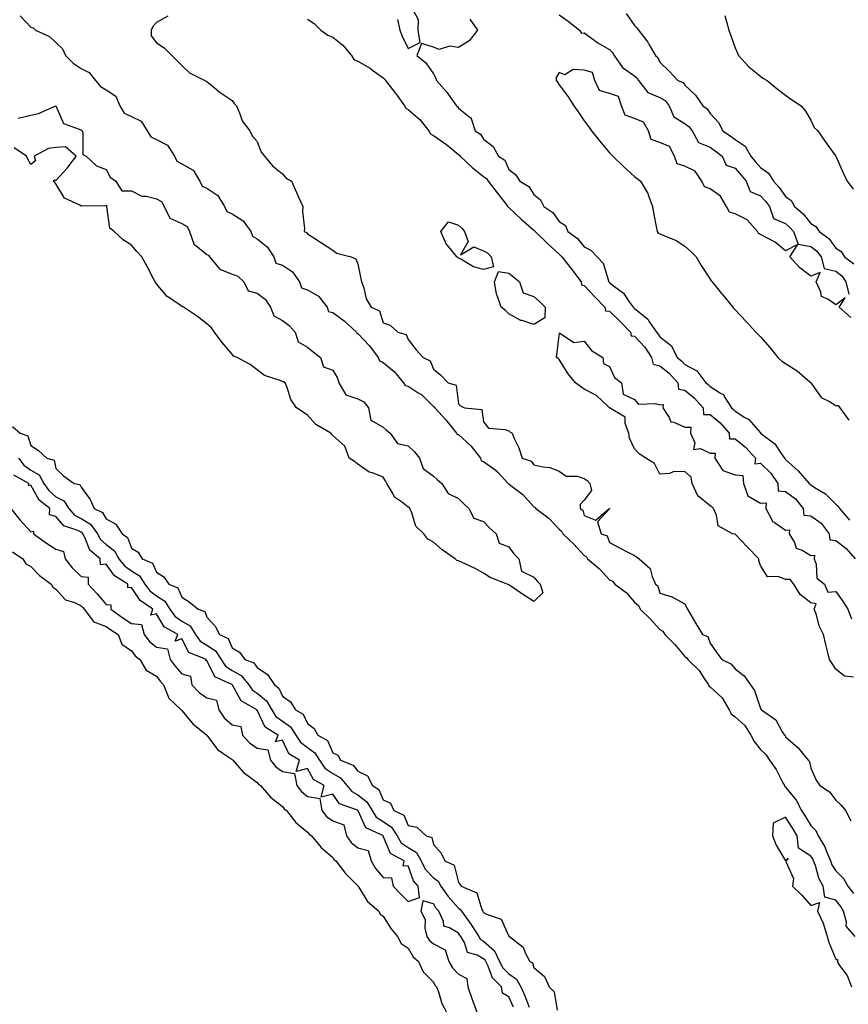
# Model space of a CAD drawing. Units: inches. Extents: x 939443 to 942083, y 7355978 to 7358618.
# Drawn here: x 940024 to 940353, y 7357505 to 7357896 of the extents above; entities that cross this region are included whole.
import ezdxf

# ---------------------------------------------------------------- set-up
doc = ezdxf.new("R2010")
doc.units = ezdxf.units.IN
doc.header["$MEASUREMENT"] = 0
doc.layers.add('Contour_93947355', color=7, linetype='Continuous', true_color=0x4c302c)

msp = doc.modelspace()

# ---------------------------------------------------------------- linework, layer by layer
at = {"layer": 'Contour_93947355'}
for points in [[(940023.82, 7357897.69, 3340), (940028.05, 7357893.12, 3340), (940028.98, 7357892.85, 3340), (940029.98, 7357891.92, 3340), (940035.54, 7357889.41, 3340), (940038.05, 7357887, 3340), (940040.71, 7357884.58, 3340), (940041.89, 7357881.92, 3340), (940044.91, 7357878.78, 3340), (940048.05, 7357876.76, 3340), (940051.24, 7357875.12, 3340), (940053.7, 7357871.92, 3340), (940055.72, 7357869.59, 3340), (940058.05, 7357868.24, 3340), (940061.8, 7357865.67, 3340), (940063.5, 7357861.92, 3340), (940065.16, 7357859.03, 3340), (940068.05, 7357857.69, 3340), (940071.9, 7357855.76, 3340), (940074.33, 7357851.92, 3340), (940075.71, 7357849.58, 3340), (940078.05, 7357848.54, 3340), (940082.44, 7357846.31, 3340), (940085.19, 7357841.92, 3340), (940086.04, 7357839.91, 3340), (940088.05, 7357838.91, 3340), (940092.52, 7357836.39, 3340), (940095.22, 7357831.92, 3340), (940096.17, 7357830.03, 3340), (940098.05, 7357829.22, 3340), (940102.37, 7357826.24, 3340), (940105.04, 7357821.92, 3340), (940106.03, 7357819.9, 3340), (940108.05, 7357818.99, 3340), (940112.4, 7357816.27, 3340), (940115.54, 7357811.92, 3340), (940116.23, 7357810.1, 3340), (940118.05, 7357809.11, 3340), (940122.02, 7357805.9, 3340), (940124.64, 7357801.92, 3340), (940125.5, 7357799.37, 3340), (940128.05, 7357798.54, 3340), (940132.04, 7357795.91, 3340), (940134.82, 7357791.92, 3340), (940135.69, 7357789.55, 3340), (940138.05, 7357788.82, 3340), (940142.46, 7357786.34, 3340), (940145.82, 7357781.92, 3340), (940146.34, 7357780.21, 3340), (940148.05, 7357779.76, 3340), (940152.66, 7357776.53, 3340), (940157.54, 7357771.92, 3340), (940157.61, 7357771.48, 3340), (940158.05, 7357771.42, 3340), (940162.66, 7357766.53, 3340), (940166.16, 7357761.92, 3340), (940166.71, 7357760.58, 3340), (940168.05, 7357759.96, 3340), (940172.5, 7357756.37, 3340), (940176.24, 7357751.92, 3340), (940176.88, 7357750.75, 3340), (940178.05, 7357750.59, 3340), (940182.05, 7357747.91, 3340), (940183.29, 7357747.16, 3340), (940188.05, 7357742.49, 3340), (940188.4, 7357742.27, 3340), (940188.58, 7357741.92, 3340), (940193.09, 7357736.96, 3340), (940193.52, 7357736.45, 3340), (940197.32, 7357731.92, 3340), (940197.49, 7357731.36, 3340), (940198.05, 7357731.27, 3340), (940203.02, 7357726.89, 3340), (940206.86, 7357721.92, 3340), (940207.02, 7357720.9, 3340), (940208.05, 7357720.64, 3340), (940212.97, 7357717, 3340), (940213.07, 7357716.93, 3340), (940213.63, 7357716.35, 3340), (940217.86, 7357711.92, 3340), (940217.89, 7357711.76, 3340), (940218.05, 7357711.74, 3340), (940218.87, 7357711.1, 3340), (940223.67, 7357707.55, 3340), (940228.05, 7357702.6, 3340), (940228.48, 7357702.35, 3340), (940228.76, 7357701.92, 3340), (940234.08, 7357697.95, 3340), (940238.05, 7357693.7, 3340), (940239.05, 7357692.92, 3340), (940239.57, 7357691.92, 3340), (940243.89, 7357687.76, 3340), (940248.05, 7357683.24, 3340), (940248.87, 7357682.74, 3340), (940249.36, 7357681.92, 3340), (940254.09, 7357677.96, 3340), (940258.05, 7357673.64, 3340), (940259.24, 7357673.11, 3340), (940260.25, 7357671.92, 3340), (940264.7, 7357668.57, 3340), (940268.05, 7357664.72, 3340), (940269.54, 7357663.41, 3340), (940270.28, 7357661.92, 3340), (940274.24, 7357658.11, 3340), (940278.05, 7357653.85, 3340), (940279.31, 7357653.18, 3340), (940280.05, 7357651.92, 3340), (940284, 7357647.87, 3340), (940288.05, 7357643.14, 3340), (940288.79, 7357642.66, 3340), (940289.23, 7357641.92, 3340), (940293.67, 7357637.54, 3340), (940296.01, 7357633.97, 3340), (940297.45, 7357631.92, 3340), (940297.56, 7357631.43, 3340), (940298.05, 7357631.09, 3340), (940302.82, 7357626.69, 3340), (940305.65, 7357621.92, 3340), (940306.5, 7357620.37, 3340), (940308.05, 7357619.2, 3340), (940311.87, 7357615.74, 3340), (940314.25, 7357611.92, 3340), (940315.57, 7357609.44, 3340), (940318.05, 7357606.19, 3340), (940320.28, 7357604.15, 3340), (940321.62, 7357601.92, 3340), (940324.35, 7357598.22, 3340), (940327.02, 7357592.95, 3340), (940327.6, 7357591.92, 3340), (940327.7, 7357591.57, 3340), (940328.05, 7357591.23, 3340), (940332.23, 7357586.1, 3340), (940334.42, 7357581.92, 3340), (940335.81, 7357579.68, 3340), (940338.05, 7357575.97, 3340), (940340.1, 7357573.97, 3340), (940340.98, 7357571.92, 3340), (940343.66, 7357567.53, 3340), (940344.27, 7357565.7, 3340), (940345.9, 7357561.92, 3340), (940346.5, 7357560.37, 3340), (940348.05, 7357557.96, 3340), (940351.11, 7357554.98, 3340), (940352.84, 7357551.92, 3340), (940355.08, 7357548.95, 3340)], [(940082.49, 7357897.47, 3339), (940078.05, 7357895, 3339), (940076.52, 7357893.46, 3339), (940075.89, 7357891.92, 3339), (940075.89, 7357889.76, 3339), (940078.05, 7357886.89, 3339), (940081.1, 7357884.96, 3339), (940084.09, 7357881.92, 3339), (940086.07, 7357879.94, 3339), (940088.05, 7357877.92, 3339), (940091.14, 7357875.01, 3339), (940097.24, 7357871.92, 3339), (940097.78, 7357871.65, 3339), (940098.05, 7357871.54, 3339), (940100.17, 7357869.8, 3339), (940103.3, 7357867.17, 3339), (940108.05, 7357863.95, 3339), (940108.93, 7357862.79, 3339), (940109.77, 7357861.92, 3339), (940111.19, 7357858.78, 3339), (940112.07, 7357855.94, 3339), (940115.13, 7357851.92, 3339), (940116.07, 7357849.94, 3339), (940118.05, 7357847.69, 3339), (940119.6, 7357843.48, 3339), (940120.93, 7357841.92, 3339), (940124.16, 7357838.03, 3339), (940128.05, 7357834.94, 3339), (940129.43, 7357833.3, 3339), (940131.69, 7357831.92, 3339), (940133.66, 7357827.52, 3339), (940134.61, 7357825.36, 3339), (940136.14, 7357821.92, 3339), (940136.06, 7357819.93, 3339), (940136.83, 7357813.14, 3339), (940136.76, 7357811.92, 3339), (940137.67, 7357811.54, 3339), (940138.05, 7357811.05, 3339), (940140.55, 7357809.42, 3339), (940143.59, 7357807.45, 3339), (940148.05, 7357804.51, 3339), (940149.5, 7357803.37, 3339), (940155.38, 7357801.92, 3339), (940157.26, 7357801.13, 3339), (940158.05, 7357799.14, 3339), (940159.25, 7357793.12, 3339), (940159.51, 7357791.92, 3339), (940160.36, 7357789.61, 3339), (940161.36, 7357785.23, 3339), (940163.28, 7357781.92, 3339), (940166.59, 7357780.46, 3339), (940168.05, 7357775.68, 3339), (940170.87, 7357774.75, 3339), (940173.88, 7357771.92, 3339), (940177.23, 7357771.1, 3339), (940178.05, 7357769.13, 3339), (940181.16, 7357765.03, 3339), (940184.04, 7357761.92, 3339), (940186.79, 7357760.66, 3339), (940188.05, 7357757.23, 3339), (940191.07, 7357754.94, 3339), (940193.95, 7357751.92, 3339), (940197.12, 7357750.99, 3339), (940198.05, 7357743.5, 3339), (940198.9, 7357742.76, 3339), (940200.38, 7357741.92, 3339), (940207.34, 7357741.2, 3339), (940208.05, 7357736.36, 3339), (940210.04, 7357733.91, 3339), (940216.64, 7357733.32, 3339), (940218.05, 7357732.77, 3339), (940218.52, 7357732.39, 3339), (940219.35, 7357731.92, 3339), (940220.24, 7357729.73, 3339), (940222.1, 7357725.98, 3339), (940223.31, 7357721.92, 3339), (940226.93, 7357720.8, 3339), (940228.05, 7357719.33, 3339), (940231.53, 7357718.45, 3339), (940234.31, 7357718.18, 3339), (940238.05, 7357716.72, 3339), (940240.86, 7357714.74, 3339), (940245.24, 7357714.73, 3339), (940248.05, 7357713.9, 3339), (940249.2, 7357713.07, 3339), (940250.27, 7357711.92, 3339), (940250.9, 7357709.06, 3339), (940248.05, 7357705.27, 3339), (940246.43, 7357703.54, 3339), (940246.48, 7357701.92, 3339), (940247.42, 7357701.3, 3339), (940248.05, 7357699.18, 3339), (940252.68, 7357697.29, 3339), (940257.96, 7357701.92, 3339), (940258.02, 7357701.95, 3339), (940258.07, 7357701.92, 3339), (940258.07, 7357701.9, 3339), (940258.05, 7357701.85, 3339), (940253.33, 7357696.63, 3339), (940254.7, 7357691.92, 3339), (940257.16, 7357691.03, 3339), (940258.05, 7357688.45, 3339), (940262.26, 7357686.13, 3339), (940265.34, 7357684.63, 3339), (940268.05, 7357683.26, 3339), (940268.85, 7357682.72, 3339), (940269.86, 7357681.92, 3339), (940274.29, 7357678.16, 3339), (940274.99, 7357674.98, 3339), (940276.39, 7357671.92, 3339), (940277.32, 7357671.19, 3339), (940278.05, 7357668.36, 3339), (940282.96, 7357666.84, 3339), (940283.43, 7357666.53, 3339), (940288.05, 7357664.12, 3339), (940288.69, 7357662.57, 3339), (940289.07, 7357661.92, 3339), (940290.48, 7357659.49, 3339), (940292.33, 7357656.2, 3339), (940295.06, 7357651.92, 3339), (940297.18, 7357651.05, 3339), (940298.05, 7357648.42, 3339), (940300.73, 7357644.59, 3339), (940302.74, 7357641.92, 3339), (940306.35, 7357640.23, 3339), (940308.05, 7357638.28, 3339), (940311.61, 7357635.48, 3339), (940314.09, 7357631.92, 3339), (940315.76, 7357629.63, 3339), (940318.05, 7357622.47, 3339), (940318.28, 7357622.16, 3339), (940318.46, 7357621.92, 3339), (940324.17, 7357618.04, 3339), (940326.71, 7357613.25, 3339), (940327.6, 7357611.92, 3339), (940327.84, 7357611.71, 3339), (940328.05, 7357611.27, 3339), (940333.01, 7357606.89, 3339), (940337.01, 7357601.92, 3339), (940337.51, 7357601.38, 3339), (940338.05, 7357598.73, 3339), (940340.21, 7357594.08, 3339), (940341.7, 7357591.92, 3339), (940345.52, 7357589.4, 3339), (940348.05, 7357586.11, 3339), (940350.16, 7357584.03, 3339), (940351.85, 7357581.92, 3339), (940354.01, 7357577.88, 3339)], [(940173.78, 7357896.18, 3337), (940174.7, 7357891.92, 3337), (940175.65, 7357889.52, 3337), (940178.05, 7357884.71, 3337), (940182.87, 7357887.1, 3337), (940182.06, 7357891.92, 3337), (940182.17, 7357896.04, 3337), (940180.2, 7357899.77, 3337)], [(940238.05, 7357897.98, 3336), (940241.66, 7357895.53, 3336), (940246.15, 7357891.92, 3336), (940246.91, 7357890.78, 3336), (940248.05, 7357890.9, 3336), (940251.82, 7357888.15, 3336), (940253.22, 7357887.09, 3336), (940258.05, 7357884.31, 3336), (940259.23, 7357883.1, 3336), (940259.96, 7357881.92, 3336), (940263.24, 7357877.11, 3336), (940268.05, 7357873.85, 3336), (940269.07, 7357872.94, 3336), (940269.64, 7357871.92, 3336), (940273.32, 7357867.2, 3336), (940278.05, 7357865.21, 3336), (940280.15, 7357864.02, 3336), (940281.8, 7357861.92, 3336), (940283.67, 7357857.55, 3336), (940288.05, 7357854.87, 3336), (940289.69, 7357853.57, 3336), (940290.9, 7357851.92, 3336), (940293.48, 7357847.35, 3336), (940298.05, 7357845.41, 3336), (940300.13, 7357844.01, 3336), (940302.86, 7357841.92, 3336), (940304.47, 7357838.33, 3336), (940308.05, 7357837.16, 3336), (940310.43, 7357834.31, 3336), (940312.46, 7357831.92, 3336), (940314.05, 7357827.92, 3336), (940318.05, 7357826.2, 3336), (940320.14, 7357824.01, 3336), (940321.65, 7357821.92, 3336), (940323.21, 7357817.08, 3336), (940328.05, 7357815.11, 3336), (940329.75, 7357813.61, 3336), (940331.15, 7357811.92, 3336), (940333.06, 7357806.93, 3336), (940338.05, 7357806.04, 3336), (940340.36, 7357804.24, 3336), (940342.2, 7357801.92, 3336), (940343.35, 7357797.22, 3336), (940348.05, 7357796.23, 3336), (940350.43, 7357794.3, 3336), (940352.08, 7357791.92, 3336), (940353.18, 7357787.04, 3336)], [(940264.64, 7357898.51, 3335), (940268.05, 7357893.75, 3335), (940268.98, 7357892.85, 3335), (940269.56, 7357891.92, 3335), (940273.3, 7357887.18, 3335), (940273.88, 7357886.09, 3335), (940276.33, 7357881.92, 3335), (940277.26, 7357881.13, 3335), (940278.05, 7357879.26, 3335), (940281.79, 7357875.66, 3335), (940285.3, 7357871.92, 3335), (940287.31, 7357871.18, 3335), (940288.05, 7357870.06, 3335), (940292.27, 7357866.14, 3335), (940295.19, 7357861.92, 3335), (940296.85, 7357860.72, 3335), (940298.05, 7357858.87, 3335), (940301.35, 7357855.22, 3335), (940303.12, 7357851.92, 3335), (940306.1, 7357849.97, 3335), (940308.05, 7357848.5, 3335), (940312.01, 7357845.88, 3335), (940314.21, 7357841.92, 3335), (940315.96, 7357839.83, 3335), (940318.05, 7357837.37, 3335), (940321.3, 7357835.17, 3335), (940323.26, 7357831.92, 3335), (940325.58, 7357829.45, 3335), (940328.05, 7357825.89, 3335), (940330.35, 7357824.22, 3335), (940331.6, 7357821.92, 3335), (940335.07, 7357818.94, 3335), (940338.05, 7357815.19, 3335), (940340.04, 7357813.91, 3335), (940341.45, 7357811.92, 3335), (940345.31, 7357809.17, 3335), (940348.05, 7357805.4, 3335), (940350.15, 7357804.02, 3335), (940351.53, 7357801.92, 3335), (940355.26, 7357799.13, 3335)], [(940303.96, 7357897.83, 3334), (940304.52, 7357895.45, 3334), (940305.52, 7357891.92, 3334), (940306.18, 7357890.05, 3334), (940308.05, 7357884.95, 3334), (940308.93, 7357882.8, 3334), (940309.38, 7357881.92, 3334), (940313.51, 7357877.38, 3334), (940318.05, 7357873.64, 3334), (940319.06, 7357872.93, 3334), (940320.73, 7357871.92, 3334), (940324.72, 7357868.59, 3334), (940328.05, 7357866.13, 3334), (940330.47, 7357864.35, 3334), (940334.2, 7357861.92, 3334), (940335.92, 7357859.79, 3334), (940338.05, 7357856.21, 3334), (940339.45, 7357853.32, 3334), (940340.88, 7357851.92, 3334), (940343.84, 7357847.71, 3334), (940347.94, 7357842.03, 3334), (940348.02, 7357841.92, 3334), (940348.05, 7357841.88, 3334), (940351.11, 7357834.97, 3334), (940352.54, 7357831.92, 3334), (940354.92, 7357828.8, 3334)], [(940138.05, 7357896.37, 3338), (940140.69, 7357894.55, 3338), (940143.29, 7357891.92, 3338), (940146.14, 7357890.01, 3338), (940148.05, 7357889.17, 3338), (940152.13, 7357886, 3338), (940155.48, 7357881.92, 3338), (940156.49, 7357880.35, 3338), (940158.05, 7357879.67, 3338), (940162.94, 7357876.81, 3338), (940163.93, 7357876.04, 3338), (940168.05, 7357872.96, 3338), (940168.67, 7357872.53, 3338), (940168.99, 7357871.92, 3338), (940172.79, 7357867.18, 3338), (940173.02, 7357866.89, 3338), (940176.65, 7357861.92, 3338), (940177.08, 7357860.95, 3338), (940178.05, 7357860.43, 3338), (940182.65, 7357856.52, 3338), (940186.32, 7357851.92, 3338), (940186.88, 7357850.74, 3338), (940188.05, 7357850.16, 3338), (940192.88, 7357846.75, 3338), (940194.68, 7357845.29, 3338), (940198.05, 7357842.59, 3338), (940198.45, 7357842.32, 3338), (940198.73, 7357841.92, 3338), (940203.48, 7357837.34, 3338), (940208.05, 7357833.86, 3338), (940209.14, 7357833.02, 3338), (940209.82, 7357831.92, 3338), (940213.44, 7357827.31, 3338), (940216.38, 7357823.59, 3338), (940217.7, 7357821.92, 3338), (940217.76, 7357821.63, 3338), (940218.05, 7357821.49, 3338), (940223.02, 7357816.89, 3338), (940228.05, 7357812.45, 3338), (940228.35, 7357812.23, 3338), (940228.59, 7357811.92, 3338), (940233.39, 7357807.27, 3338), (940238.05, 7357802.91, 3338), (940238.61, 7357802.48, 3338), (940239.09, 7357801.92, 3338), (940243.05, 7357796.92, 3338), (940246.78, 7357791.92, 3338), (940246.97, 7357790.84, 3338), (940248.05, 7357790.52, 3338), (940252.2, 7357786.07, 3338), (940256.16, 7357781.92, 3338), (940256.54, 7357780.41, 3338), (940258.05, 7357780.28, 3338), (940262.38, 7357776.25, 3338), (940266.45, 7357771.92, 3338), (940266.63, 7357770.51, 3338), (940268.05, 7357770.35, 3338), (940272.08, 7357765.96, 3338), (940274.83, 7357761.92, 3338), (940275.41, 7357759.28, 3338), (940278.05, 7357758.64, 3338), (940281.78, 7357755.65, 3338), (940285.28, 7357751.92, 3338), (940285.44, 7357749.31, 3338), (940288.05, 7357748.97, 3338), (940291.86, 7357745.73, 3338), (940295.3, 7357741.92, 3338), (940295.44, 7357739.31, 3338), (940298.05, 7357739.31, 3338), (940302.04, 7357735.91, 3338), (940305.67, 7357731.92, 3338), (940305.77, 7357729.64, 3338), (940308.05, 7357729.63, 3338), (940312.33, 7357726.2, 3338), (940316.09, 7357721.92, 3338), (940315.86, 7357719.73, 3338), (940318.05, 7357719.96, 3338), (940322.15, 7357716.02, 3338), (940324.93, 7357711.92, 3338), (940325.1, 7357708.97, 3338), (940328.05, 7357708.74, 3338), (940331.97, 7357705.84, 3338), (940335.11, 7357701.92, 3338), (940335.37, 7357699.25, 3338), (940338.05, 7357699.05, 3338), (940342.21, 7357696.08, 3338), (940345.39, 7357691.92, 3338), (940345.59, 7357689.45, 3338), (940348.05, 7357689.27, 3338), (940352.11, 7357685.99, 3338), (940355.75, 7357681.92, 3338)], [(940202.51, 7357896.38, 3337), (940205.67, 7357891.92, 3337), (940202.33, 7357887.65, 3337), (940198.05, 7357885.05, 3337), (940194.43, 7357885.54, 3337), (940190.34, 7357884.21, 3337), (940188.05, 7357885.21, 3337), (940183.28, 7357886.68, 3337), (940181.52, 7357881.92, 3337), (940185.03, 7357878.91, 3337), (940188.05, 7357874.65, 3337), (940189, 7357872.87, 3337), (940189.27, 7357871.92, 3337), (940193.46, 7357867.33, 3337), (940195.16, 7357864.81, 3337), (940197.21, 7357861.92, 3337), (940197.72, 7357861.59, 3337), (940198.05, 7357861.02, 3337), (940202.65, 7357857.32, 3337), (940203.17, 7357857.03, 3337), (940203.13, 7357856.84, 3337), (940204.71, 7357851.92, 3337), (940206.82, 7357850.69, 3337), (940208.05, 7357848.7, 3337), (940211.85, 7357845.72, 3337), (940213.93, 7357841.92, 3337), (940216.42, 7357840.28, 3337), (940218.05, 7357836.63, 3337), (940220.68, 7357834.55, 3337), (940222.45, 7357831.92, 3337), (940225.98, 7357829.85, 3337), (940228.05, 7357826.67, 3337), (940230.68, 7357824.55, 3337), (940232, 7357821.92, 3337), (940235.61, 7357819.48, 3337), (940238.05, 7357815.95, 3337), (940240.55, 7357814.42, 3337), (940241.52, 7357811.92, 3337), (940245.34, 7357809.21, 3337), (940248.05, 7357805.88, 3337), (940250.7, 7357804.57, 3337), (940253.14, 7357801.92, 3337), (940255.56, 7357799.43, 3337), (940257.66, 7357792.31, 3337), (940257.84, 7357791.92, 3337), (940257.94, 7357791.81, 3337), (940258.05, 7357791.7, 3337), (940259.17, 7357790.79, 3337), (940263.61, 7357787.47, 3337), (940265.89, 7357784.08, 3337), (940267.5, 7357781.92, 3337), (940267.79, 7357781.65, 3337), (940268.05, 7357781.37, 3337), (940271.13, 7357778.84, 3337), (940273.31, 7357777.18, 3337), (940274.03, 7357775.95, 3337), (940276.75, 7357771.92, 3337), (940277.37, 7357771.24, 3337), (940278.05, 7357770.16, 3337), (940282.68, 7357766.55, 3337), (940284.96, 7357761.92, 3337), (940286.7, 7357760.57, 3337), (940288.05, 7357759.13, 3337), (940292.78, 7357756.64, 3337), (940296.41, 7357751.92, 3337), (940297.31, 7357751.17, 3337), (940298.05, 7357750.34, 3337), (940302.26, 7357747.71, 3337), (940303.38, 7357747.25, 3337), (940303.92, 7357746.05, 3337), (940306.6, 7357741.92, 3337), (940307.4, 7357741.27, 3337), (940308.05, 7357740.54, 3337), (940311.87, 7357738.1, 3337), (940313.41, 7357737.28, 3337), (940318.05, 7357732, 3337), (940318.09, 7357731.96, 3337), (940318.13, 7357731.92, 3337), (940323.77, 7357727.65, 3337), (940326.53, 7357723.44, 3337), (940327.64, 7357721.92, 3337), (940327.85, 7357721.72, 3337), (940328.05, 7357721.4, 3337), (940333.05, 7357716.92, 3337), (940337.4, 7357711.92, 3337), (940337.79, 7357711.66, 3337), (940338.05, 7357711.3, 3337), (940339.86, 7357710.12, 3337), (940343.88, 7357707.75, 3337), (940348.05, 7357703.62, 3337), (940349.03, 7357702.89, 3337), (940349.48, 7357701.92, 3337), (940353.49, 7357697.36, 3337)], [(940353.97, 7357777.84, 3336), (940349.32, 7357781.92, 3336), (940351.76, 7357785.63, 3336), (940348.05, 7357782.88, 3336), (940344.88, 7357785.09, 3336), (940342.35, 7357786.21, 3336), (940342.14, 7357787.83, 3336), (940340.21, 7357791.92, 3336), (940341.87, 7357795.74, 3336), (940338.05, 7357794.2, 3336), (940333.73, 7357797.6, 3336), (940329.71, 7357801.92, 3336), (940332.97, 7357806.84, 3336), (940328.05, 7357804.29, 3336), (940323.91, 7357807.78, 3336), (940320.58, 7357809.39, 3336), (940318.05, 7357810.83, 3336), (940317.26, 7357811.13, 3336), (940316.96, 7357811.92, 3336), (940312.76, 7357816.63, 3336), (940308.05, 7357818.93, 3336), (940305.82, 7357819.69, 3336), (940304.63, 7357821.92, 3336), (940302.17, 7357826.04, 3336), (940298.05, 7357828.86, 3336), (940295.87, 7357829.74, 3336), (940294.82, 7357831.92, 3336), (940292.08, 7357835.96, 3336), (940288.05, 7357837.92, 3336), (940284.94, 7357838.81, 3336), (940283.91, 7357841.92, 3336), (940281.89, 7357845.76, 3336), (940278.05, 7357847.29, 3336), (940274.69, 7357848.57, 3336), (940273.52, 7357851.92, 3336), (940271.55, 7357855.42, 3336), (940268.05, 7357856.92, 3336), (940264.35, 7357858.22, 3336), (940262.88, 7357861.92, 3336), (940261.7, 7357865.57, 3336), (940258.05, 7357866.82, 3336), (940254.05, 7357867.92, 3336), (940252.29, 7357871.92, 3336), (940251.26, 7357875.13, 3336), (940248.05, 7357876.09, 3336), (940243.63, 7357876.34, 3336), (940240.36, 7357874.23, 3336), (940238.05, 7357875.19, 3336), (940236.81, 7357873.16, 3336), (940236.91, 7357871.92, 3336), (940237.37, 7357871.24, 3336), (940238.05, 7357870.28, 3336), (940241.59, 7357865.45, 3336), (940243.88, 7357861.92, 3336), (940245.59, 7357859.45, 3336), (940248.05, 7357855.93, 3336), (940249.76, 7357853.63, 3336), (940250.97, 7357851.92, 3336), (940254.11, 7357847.98, 3336), (940258.05, 7357843.28, 3336), (940258.73, 7357842.6, 3336), (940259.38, 7357841.92, 3336), (940263.76, 7357837.64, 3336), (940268.05, 7357833.79, 3336), (940269.09, 7357832.96, 3336), (940270.43, 7357831.92, 3336), (940273.26, 7357827.13, 3336), (940273.39, 7357826.58, 3336), (940275.14, 7357821.92, 3336), (940275.57, 7357819.44, 3336), (940276.73, 7357813.24, 3336), (940276.97, 7357811.92, 3336), (940277.42, 7357811.3, 3336), (940278.05, 7357811.1, 3336), (940279.61, 7357810.36, 3336), (940284.55, 7357808.42, 3336), (940288.05, 7357806.1, 3336), (940290.27, 7357804.13, 3336), (940292.48, 7357801.92, 3336), (940294.55, 7357798.43, 3336), (940298.05, 7357793.02, 3336), (940298.49, 7357792.36, 3336), (940298.83, 7357791.92, 3336), (940302.64, 7357787.33, 3336), (940303.01, 7357786.88, 3336), (940307.15, 7357781.92, 3336), (940307.54, 7357781.42, 3336), (940308.05, 7357780.84, 3336), (940312.42, 7357776.28, 3336), (940316.21, 7357771.92, 3336), (940317.12, 7357770.99, 3336), (940318.05, 7357770.15, 3336), (940321.89, 7357765.76, 3336), (940324.98, 7357761.92, 3336), (940326.6, 7357760.47, 3336), (940328.05, 7357759.5, 3336), (940332.73, 7357756.6, 3336), (940337.68, 7357752.3, 3336), (940338.05, 7357751.98, 3336), (940338.08, 7357751.95, 3336), (940338.1, 7357751.92, 3336), (940338.27, 7357751.69, 3336), (940342.15, 7357746.02, 3336), (940345.54, 7357744.43, 3336), (940348.05, 7357742.86, 3336), (940349.03, 7357742.9, 3336), (940349.58, 7357741.92, 3336), (940353.16, 7357737.03, 3336)], [(940023.07, 7357856.94, 3340), (940028.05, 7357858.17, 3340), (940031.07, 7357858.9, 3340), (940038.01, 7357861.88, 3340), (940038.05, 7357861.89, 3340), (940041.03, 7357854.9, 3340), (940047.31, 7357852.66, 3340), (940048.05, 7357852.22, 3340), (940048.29, 7357852.17, 3340), (940048.44, 7357851.92, 3340), (940048.69, 7357851.28, 3340), (940048.75, 7357842.62, 3340), (940050.01, 7357841.92, 3340), (940054.18, 7357838.05, 3340), (940058.05, 7357836.6, 3340), (940059.62, 7357833.49, 3340), (940061.88, 7357831.92, 3340), (940064.23, 7357828.1, 3340), (940068.05, 7357828.12, 3340), (940072.13, 7357826, 3340), (940073.94, 7357826.04, 3340), (940078.05, 7357825.01, 3340), (940080.06, 7357823.93, 3340), (940081.11, 7357821.92, 3340), (940083.36, 7357817.23, 3340), (940088.05, 7357815.21, 3340), (940090.14, 7357814.01, 3340), (940091.19, 7357811.92, 3340), (940092.9, 7357807.06, 3340), (940092.88, 7357806.75, 3340), (940093.61, 7357806.37, 3340), (940098.05, 7357802.89, 3340), (940098.68, 7357802.56, 3340), (940099.09, 7357801.92, 3340), (940103.17, 7357797.03, 3340), (940108.05, 7357795.08, 3340), (940110.4, 7357794.27, 3340), (940112.79, 7357791.92, 3340), (940114.51, 7357788.38, 3340), (940118.05, 7357787.48, 3340), (940121.22, 7357785.1, 3340), (940123.38, 7357781.92, 3340), (940124.64, 7357778.51, 3340), (940128.05, 7357776.65, 3340), (940130.79, 7357774.67, 3340), (940133.12, 7357771.92, 3340), (940134.29, 7357768.16, 3340), (940138.05, 7357766.02, 3340), (940140.34, 7357764.21, 3340), (940143.16, 7357761.92, 3340), (940144.34, 7357758.21, 3340), (940148.05, 7357756.84, 3340), (940149.91, 7357753.77, 3340), (940150.51, 7357751.92, 3340), (940153.23, 7357747.1, 3340), (940158.05, 7357745.54, 3340), (940160.49, 7357744.37, 3340), (940162.28, 7357741.92, 3340), (940163.16, 7357737.03, 3340), (940168.05, 7357734.21, 3340), (940169.29, 7357733.17, 3340), (940170.94, 7357731.92, 3340), (940173.87, 7357727.74, 3340), (940178.05, 7357726.86, 3340), (940180.62, 7357724.48, 3340), (940182.61, 7357721.92, 3340), (940183.97, 7357717.83, 3340), (940188.05, 7357714.78, 3340), (940189.52, 7357713.4, 3340), (940191.41, 7357711.92, 3340), (940193.99, 7357707.86, 3340), (940198.05, 7357705.89, 3340), (940200, 7357703.87, 3340), (940202.15, 7357701.92, 3340), (940204.2, 7357698.07, 3340), (940208.05, 7357696.71, 3340), (940210.41, 7357694.29, 3340), (940213.09, 7357691.92, 3340), (940214.24, 7357688.12, 3340), (940218.05, 7357686.65, 3340), (940220.09, 7357683.96, 3340), (940222.05, 7357681.92, 3340), (940223.11, 7357676.98, 3340), (940228.05, 7357674.6, 3340), (940229.26, 7357673.13, 3340), (940230.52, 7357671.92, 3340), (940231.52, 7357668.46, 3340), (940228.05, 7357664.96, 3340), (940223.83, 7357667.7, 3340), (940218.87, 7357671.1, 3340), (940218.05, 7357671.66, 3340), (940217.86, 7357671.74, 3340), (940217.42, 7357671.92, 3340), (940210.62, 7357674.49, 3340), (940208.05, 7357676.26, 3340), (940204.38, 7357678.25, 3340), (940199.46, 7357680.52, 3340), (940198.05, 7357681.2, 3340), (940197.45, 7357681.32, 3340), (940196.74, 7357681.92, 3340), (940191.59, 7357685.46, 3340), (940188.05, 7357688.53, 3340), (940185.85, 7357689.72, 3340), (940184.3, 7357691.92, 3340), (940181.09, 7357694.95, 3340), (940179.33, 7357700.64, 3340), (940178.69, 7357701.92, 3340), (940178.52, 7357702.39, 3340), (940178.05, 7357702.52, 3340), (940175.42, 7357704.55, 3340), (940172.56, 7357706.43, 3340), (940171.82, 7357708.15, 3340), (940169.54, 7357711.92, 3340), (940169.1, 7357712.97, 3340), (940168.05, 7357714.4, 3340), (940163.91, 7357716.06, 3340), (940162.51, 7357716.38, 3340), (940158.05, 7357719.56, 3340), (940156.66, 7357720.54, 3340), (940154.65, 7357721.92, 3340), (940152.84, 7357726.72, 3340), (940148.05, 7357730.93, 3340), (940147.63, 7357731.5, 3340), (940147.25, 7357731.92, 3340), (940141.36, 7357735.24, 3340), (940138.05, 7357739.02, 3340), (940136.3, 7357740.17, 3340), (940133.6, 7357741.92, 3340), (940131.38, 7357745.25, 3340), (940129.98, 7357749.98, 3340), (940129.16, 7357751.92, 3340), (940128.43, 7357752.3, 3340), (940128.05, 7357752.41, 3340), (940127.14, 7357752.83, 3340), (940120.9, 7357754.77, 3340), (940118.05, 7357757.02, 3340), (940115.28, 7357759.14, 3340), (940110.01, 7357761.92, 3340), (940108.61, 7357762.48, 3340), (940108.05, 7357763.18, 3340), (940104.07, 7357767.94, 3340), (940101.06, 7357771.92, 3340), (940099.82, 7357773.69, 3340), (940098.05, 7357775.33, 3340), (940094.28, 7357778.15, 3340), (940088.74, 7357781.92, 3340), (940088.25, 7357782.12, 3340), (940088.05, 7357782.24, 3340), (940086.85, 7357783.12, 3340), (940082.31, 7357786.18, 3340), (940078.05, 7357791.16, 3340), (940077.68, 7357791.55, 3340), (940077.45, 7357791.92, 3340), (940076.79, 7357793.18, 3340), (940074.26, 7357798.13, 3340), (940072.17, 7357801.92, 3340), (940070.19, 7357804.05, 3340), (940068.05, 7357806.53, 3340), (940064.78, 7357808.65, 3340), (940061.19, 7357811.92, 3340), (940059.49, 7357813.36, 3340), (940058.26, 7357821.71, 3340), (940058.17, 7357821.92, 3340), (940058.35, 7357822.22, 3340), (940058.05, 7357822.23, 3340), (940057.77, 7357822.2, 3340), (940048.23, 7357822.1, 3340), (940048.05, 7357822.08, 3340), (940047.6, 7357822.37, 3340), (940041.41, 7357825.27, 3340), (940038.05, 7357830.96, 3340), (940037.57, 7357831.45, 3340), (940037, 7357831.92, 3340), (940037.44, 7357832.53, 3340), (940038.05, 7357832.29, 3340), (940042.65, 7357837.32, 3340), (940046.08, 7357841.92, 3340), (940041.78, 7357845.65, 3340), (940038.05, 7357845.38, 3340), (940035.04, 7357844.93, 3340), (940029.45, 7357841.92, 3340), (940029.88, 7357840.09, 3340), (940028.05, 7357838.62, 3340), (940026.83, 7357840.7, 3340), (940026.31, 7357841.92, 3340), (940021.4, 7357845.27, 3340)], [(940355.01, 7357634.95, 3338), (940351.51, 7357635.37, 3338), (940348.05, 7357638.07, 3338), (940346.52, 7357640.39, 3338), (940345.51, 7357641.92, 3338), (940344.74, 7357645.23, 3338), (940344.03, 7357647.89, 3338), (940343.16, 7357651.92, 3338), (940341.39, 7357655.26, 3338), (940340.3, 7357659.67, 3338), (940339.48, 7357661.92, 3338), (940340.16, 7357664.03, 3338), (940338.05, 7357664.42, 3338), (940333.85, 7357667.72, 3338), (940331.32, 7357671.92, 3338), (940329.85, 7357673.72, 3338), (940328.05, 7357673.78, 3338), (940325.1, 7357674.87, 3338), (940320.92, 7357674.79, 3338), (940318.05, 7357679.3, 3338), (940317.4, 7357681.26, 3338), (940317.38, 7357681.92, 3338), (940312.79, 7357686.65, 3338), (940308.05, 7357691.71, 3338), (940307.84, 7357691.71, 3338), (940306.93, 7357691.92, 3338), (940301.21, 7357695.09, 3338), (940300.63, 7357699.34, 3338), (940299.45, 7357701.92, 3338), (940298.73, 7357702.61, 3338), (940298.05, 7357702.99, 3338), (940293.14, 7357707, 3338), (940290.92, 7357711.92, 3338), (940290.49, 7357714.36, 3338), (940288.05, 7357716.64, 3338), (940283.43, 7357716.54, 3338), (940281.95, 7357715.82, 3338), (940278.05, 7357715.57, 3338), (940275.95, 7357719.83, 3338), (940272.58, 7357721.92, 3338), (940269.82, 7357723.68, 3338), (940268.05, 7357725.63, 3338), (940266, 7357729.87, 3338), (940265.7, 7357731.92, 3338), (940264.26, 7357735.71, 3338), (940264.29, 7357738.16, 3338), (940258.13, 7357741.92, 3338), (940258.25, 7357742.12, 3338), (940258.05, 7357741.96, 3338), (940257.55, 7357742.42, 3338), (940252.89, 7357746.76, 3338), (940248.05, 7357749.39, 3338), (940246.59, 7357750.46, 3338), (940244.6, 7357751.92, 3338), (940241.61, 7357755.48, 3338), (940238.05, 7357761.17, 3338), (940237.69, 7357761.56, 3338), (940236.96, 7357761.92, 3338), (940237.1, 7357762.86, 3338), (940238.05, 7357770.72, 3338), (940238.26, 7357771.7, 3338), (940243.95, 7357767.82, 3338), (940248.05, 7357768.36, 3338), (940250.86, 7357764.73, 3338), (940255.45, 7357761.92, 3338), (940255.66, 7357759.53, 3338), (940258.05, 7357758.28, 3338), (940260.04, 7357753.91, 3338), (940262.79, 7357751.92, 3338), (940263.5, 7357747.36, 3338), (940268.05, 7357745.21, 3338), (940269.54, 7357743.41, 3338), (940276.33, 7357743.64, 3338), (940278.05, 7357743.06, 3338), (940279.39, 7357743.26, 3338), (940279.27, 7357741.92, 3338), (940281.82, 7357738.15, 3338), (940282.51, 7357736.38, 3338), (940283.7, 7357736.27, 3338), (940288.05, 7357734.25, 3338), (940290.38, 7357734.25, 3338), (940290.26, 7357731.92, 3338), (940291.99, 7357727.98, 3338), (940291.5, 7357725.37, 3338), (940294.25, 7357725.72, 3338), (940298.05, 7357723.87, 3338), (940300.01, 7357723.88, 3338), (940299.92, 7357721.92, 3338), (940303.16, 7357717.03, 3338), (940308.05, 7357715.26, 3338), (940311.13, 7357715, 3338), (940311.39, 7357711.92, 3338), (940313.09, 7357706.96, 3338), (940318.05, 7357704.01, 3338), (940320.34, 7357704.21, 3338), (940320.19, 7357701.92, 3338), (940322.78, 7357697.19, 3338), (940322.89, 7357696.77, 3338), (940323.48, 7357696.49, 3338), (940328.05, 7357693.36, 3338), (940329.64, 7357693.51, 3338), (940329.45, 7357691.92, 3338), (940331.55, 7357688.43, 3338), (940332.31, 7357686.17, 3338), (940334.62, 7357685.35, 3338), (940338.05, 7357683.26, 3338), (940339.51, 7357683.38, 3338), (940339.38, 7357681.92, 3338), (940340.2, 7357679.77, 3338), (940340.44, 7357674.32, 3338), (940343.47, 7357671.92, 3338), (940344.8, 7357668.67, 3338), (940348.05, 7357668.95, 3338), (940351.02, 7357664.88, 3338), (940352.86, 7357661.92, 3338), (940354.26, 7357658.13, 3338)], [(940020.71, 7357734.57, 3341), (940023.76, 7357731.92, 3341), (940026.88, 7357730.75, 3341), (940028.05, 7357726.99, 3341), (940031.05, 7357724.92, 3341), (940034.36, 7357721.92, 3341), (940037.3, 7357721.17, 3341), (940038.05, 7357717.77, 3341), (940041.11, 7357714.97, 3341), (940045.22, 7357711.92, 3341), (940047.6, 7357711.47, 3341), (940048.05, 7357710.36, 3341), (940051.7, 7357705.57, 3341), (940053.19, 7357701.92, 3341), (940056.55, 7357700.41, 3341), (940058.05, 7357697.87, 3341), (940061.89, 7357695.76, 3341), (940064.32, 7357691.92, 3341), (940066.52, 7357690.39, 3341), (940068.05, 7357686.24, 3341), (940070.74, 7357684.6, 3341), (940072.25, 7357681.92, 3341), (940076.4, 7357680.27, 3341), (940078.05, 7357676.59, 3341), (940080.87, 7357674.74, 3341), (940082.94, 7357671.92, 3341), (940086.53, 7357670.39, 3341), (940088.05, 7357666.72, 3341), (940091.04, 7357664.91, 3341), (940094.51, 7357661.92, 3341), (940097.2, 7357661.07, 3341), (940098.05, 7357658.82, 3341), (940101.3, 7357655.17, 3341), (940103.05, 7357651.92, 3341), (940106.47, 7357650.33, 3341), (940108.05, 7357646.64, 3341), (940111.01, 7357644.88, 3341), (940113.07, 7357641.92, 3341), (940116.71, 7357640.59, 3341), (940118.05, 7357638.79, 3341), (940122.17, 7357636.04, 3341), (940124.85, 7357631.92, 3341), (940126.7, 7357630.57, 3341), (940128.05, 7357627.45, 3341), (940131.32, 7357625.19, 3341), (940133.23, 7357621.92, 3341), (940136.36, 7357620.23, 3341), (940138.05, 7357616.52, 3341), (940140.74, 7357614.6, 3341), (940142.12, 7357611.92, 3341), (940145.92, 7357609.79, 3341), (940148.05, 7357604.82, 3341), (940150.09, 7357603.96, 3341), (940151.17, 7357601.92, 3341), (940156.17, 7357600.04, 3341), (940158.05, 7357597.61, 3341), (940161.92, 7357595.78, 3341), (940163.85, 7357591.92, 3341), (940166.39, 7357590.26, 3341), (940168.05, 7357586.2, 3341), (940171.03, 7357584.89, 3341), (940172.36, 7357581.92, 3341), (940176.29, 7357580.17, 3341), (940178.05, 7357576.01, 3341), (940181.51, 7357575.38, 3341), (940185.17, 7357571.92, 3341), (940187.41, 7357571.27, 3341), (940188.05, 7357568.45, 3341), (940191.21, 7357565.08, 3341), (940192.62, 7357561.92, 3341), (940196.36, 7357560.23, 3341), (940198.05, 7357553.35, 3341), (940198.71, 7357552.58, 3341), (940199.1, 7357551.92, 3341), (940205.34, 7357549.21, 3341), (940207.33, 7357542.64, 3341), (940207.74, 7357541.92, 3341), (940207.87, 7357541.74, 3341), (940208.05, 7357541.44, 3341), (940209.18, 7357540.79, 3341), (940214.97, 7357538.85, 3341), (940218.05, 7357532.09, 3341), (940218.15, 7357532.02, 3341), (940218.26, 7357531.92, 3341), (940223.76, 7357527.64, 3341), (940224.51, 7357525.46, 3341), (940226.41, 7357521.92, 3341), (940227.51, 7357521.39, 3341), (940228.05, 7357519.62, 3341), (940232.19, 7357516.06, 3341), (940234.08, 7357511.92, 3341), (940236.02, 7357509.89, 3341), (940237.27, 7357502.7, 3341)], [(940023.12, 7357721.92, 3342), (940025.24, 7357719.11, 3342), (940028.05, 7357717.21, 3342), (940031.4, 7357715.27, 3342), (940033.26, 7357711.92, 3342), (940035.17, 7357709.04, 3342), (940038.05, 7357706.59, 3342), (940041.15, 7357705.01, 3342), (940043.21, 7357701.92, 3342), (940045.47, 7357699.35, 3342), (940048.05, 7357698.01, 3342), (940051.8, 7357695.67, 3342), (940054.54, 7357691.92, 3342), (940055.79, 7357689.66, 3342), (940058.05, 7357687.69, 3342), (940061.25, 7357685.12, 3342), (940063.04, 7357681.92, 3342), (940065.25, 7357679.11, 3342), (940068.05, 7357677.12, 3342), (940071.26, 7357675.14, 3342), (940073.36, 7357671.92, 3342), (940075.36, 7357669.24, 3342), (940078.05, 7357667.2, 3342), (940081.27, 7357665.15, 3342), (940083.31, 7357661.92, 3342), (940085.28, 7357659.15, 3342), (940088.05, 7357657.24, 3342), (940091.41, 7357655.28, 3342), (940093.53, 7357651.92, 3342), (940095.38, 7357649.25, 3342), (940098.05, 7357647.62, 3342), (940101.49, 7357645.36, 3342), (940103.66, 7357641.92, 3342), (940105.41, 7357639.28, 3342), (940108.05, 7357637.59, 3342), (940111.7, 7357635.57, 3342), (940114.74, 7357631.92, 3342), (940116.08, 7357629.95, 3342), (940118.05, 7357628.58, 3342), (940121.71, 7357625.58, 3342), (940123.89, 7357621.92, 3342), (940125.5, 7357619.37, 3342), (940128.05, 7357617.48, 3342), (940131.33, 7357615.2, 3342), (940133.41, 7357611.92, 3342), (940135.22, 7357609.09, 3342), (940138.05, 7357606.99, 3342), (940141.01, 7357604.88, 3342), (940142.84, 7357601.92, 3342), (940144.96, 7357598.83, 3342), (940148.05, 7357596.66, 3342), (940151.1, 7357594.97, 3342), (940153.7, 7357591.92, 3342), (940155.66, 7357589.53, 3342), (940158.05, 7357588.2, 3342), (940161.59, 7357585.46, 3342), (940163.68, 7357581.92, 3342), (940165.38, 7357579.26, 3342), (940168.05, 7357577.55, 3342), (940171.47, 7357575.34, 3342), (940173.62, 7357571.92, 3342), (940175.31, 7357569.17, 3342), (940178.05, 7357567.23, 3342), (940181.38, 7357565.25, 3342), (940183.23, 7357561.92, 3342), (940184.83, 7357558.7, 3342), (940188.05, 7357555.24, 3342), (940190.02, 7357553.89, 3342), (940191.08, 7357551.92, 3342), (940193.93, 7357547.8, 3342), (940198.05, 7357543.12, 3342), (940198.77, 7357542.64, 3342), (940199.18, 7357541.92, 3342), (940202.71, 7357537.26, 3342), (940203.01, 7357536.88, 3342), (940206.14, 7357531.92, 3342), (940206.86, 7357530.73, 3342), (940208.05, 7357530.04, 3342), (940212.33, 7357526.2, 3342), (940214.4, 7357521.92, 3342), (940215.66, 7357519.53, 3342), (940218.05, 7357517.13, 3342), (940221.14, 7357515.01, 3342), (940222.85, 7357511.92, 3342), (940224.43, 7357508.29, 3342), (940226.12, 7357503.85, 3342)], [(940178.05, 7357545.77, 3343), (940182.5, 7357547.46, 3343), (940182.08, 7357551.92, 3343), (940180.17, 7357554.04, 3343), (940178.05, 7357560.02, 3343), (940176.02, 7357559.88, 3343), (940176.52, 7357561.92, 3343), (940171.03, 7357564.9, 3343), (940168.14, 7357571.83, 3343), (940168.09, 7357571.92, 3343), (940168.07, 7357571.94, 3343), (940168.05, 7357571.96, 3343), (940167.95, 7357572.02, 3343), (940161.16, 7357575.03, 3343), (940158.2, 7357581.77, 3343), (940158.1, 7357581.92, 3343), (940158.08, 7357581.95, 3343), (940158.05, 7357581.98, 3343), (940157.91, 7357582.05, 3343), (940150.78, 7357584.65, 3343), (940148.05, 7357588.45, 3343), (940143.42, 7357587.3, 3343), (940144.61, 7357591.92, 3343), (940140.43, 7357594.31, 3343), (940138.05, 7357598.61, 3343), (940133.57, 7357597.44, 3343), (940134.86, 7357601.92, 3343), (940130.66, 7357604.53, 3343), (940128.05, 7357609.9, 3343), (940125.34, 7357609.22, 3343), (940126.35, 7357611.92, 3343), (940121.22, 7357615.1, 3343), (940118.05, 7357621.81, 3343), (940117.87, 7357621.75, 3343), (940117.94, 7357621.92, 3343), (940111.6, 7357625.47, 3343), (940108.22, 7357631.76, 3343), (940108.1, 7357631.92, 3343), (940108.08, 7357631.95, 3343), (940108.05, 7357631.96, 3343), (940107.92, 7357632.04, 3343), (940101.21, 7357635.09, 3343), (940098.05, 7357641.62, 3343), (940097.57, 7357641.44, 3343), (940097.7, 7357641.92, 3343), (940090.89, 7357644.76, 3343), (940088.05, 7357650.11, 3343), (940085.4, 7357649.27, 3343), (940086.48, 7357651.92, 3343), (940081.05, 7357654.92, 3343), (940078.05, 7357660.07, 3343), (940075.76, 7357659.62, 3343), (940076.58, 7357661.92, 3343), (940071.5, 7357665.36, 3343), (940068.05, 7357670.56, 3343), (940066.6, 7357670.48, 3343), (940066.6, 7357671.92, 3343), (940061.31, 7357675.18, 3343), (940058.05, 7357679.79, 3343), (940055.7, 7357679.56, 3343), (940055.67, 7357681.92, 3343), (940051.47, 7357685.34, 3343), (940049.5, 7357690.47, 3343), (940048.69, 7357691.92, 3343), (940048.42, 7357692.29, 3343), (940048.05, 7357692.53, 3343), (940046.79, 7357693.18, 3343), (940041.15, 7357695.01, 3343), (940038.05, 7357698.8, 3343), (940035.53, 7357699.4, 3343), (940035.55, 7357701.92, 3343), (940031.39, 7357705.26, 3343), (940028.05, 7357711.17, 3343), (940027.18, 7357711.05, 3343), (940027.22, 7357711.92, 3343), (940021.3, 7357715.17, 3343)], [(940020.14, 7357701.92, 3343), (940023.63, 7357697.49, 3343), (940028.05, 7357692.73, 3343), (940029.1, 7357692.98, 3343), (940029.12, 7357691.92, 3343), (940034.33, 7357688.2, 3343), (940038.05, 7357685.75, 3343), (940041.03, 7357684.89, 3343), (940041.65, 7357681.92, 3343), (940044.47, 7357678.34, 3343), (940048.05, 7357674.98, 3343), (940050.83, 7357674.71, 3343), (940050.81, 7357671.92, 3343), (940054.25, 7357668.12, 3343), (940058.05, 7357663.81, 3343), (940059.85, 7357663.72, 3343), (940059.85, 7357661.92, 3343), (940064.67, 7357658.54, 3343), (940068.05, 7357656.29, 3343), (940072.01, 7357655.88, 3343), (940073.09, 7357651.92, 3343), (940075.29, 7357649.16, 3343), (940078.05, 7357646.9, 3343), (940082.34, 7357646.2, 3343), (940083.46, 7357641.92, 3343), (940085.42, 7357639.3, 3343), (940088.05, 7357636.23, 3343), (940091.5, 7357635.36, 3343), (940092, 7357631.92, 3343), (940094.94, 7357628.81, 3343), (940098.05, 7357626.75, 3343), (940101.88, 7357625.75, 3343), (940102.73, 7357621.92, 3343), (940104.9, 7357618.77, 3343), (940108.05, 7357616.06, 3343), (940111.52, 7357615.38, 3343), (940112.25, 7357611.92, 3343), (940114.95, 7357608.83, 3343), (940118.05, 7357606.68, 3343), (940122.25, 7357606.12, 3343), (940123.33, 7357601.92, 3343), (940125.47, 7357599.34, 3343), (940128.05, 7357597.5, 3343), (940132.84, 7357596.71, 3343), (940133.76, 7357591.92, 3343), (940135.6, 7357589.47, 3343), (940138.05, 7357587.56, 3343), (940142.89, 7357586.76, 3343), (940143.72, 7357581.92, 3343), (940145.65, 7357579.52, 3343), (940148.05, 7357577.86, 3343), (940152.46, 7357576.33, 3343), (940153.5, 7357571.92, 3343), (940155.34, 7357569.2, 3343), (940158.05, 7357567.14, 3343), (940162.19, 7357566.06, 3343), (940163.29, 7357561.92, 3343), (940165.03, 7357558.9, 3343), (940168.05, 7357555.4, 3343), (940171.4, 7357555.27, 3343), (940172.15, 7357551.92, 3343), (940175.06, 7357548.93, 3343), (940178.05, 7357545.77, 3343)], [(940020.81, 7357684.68, 3342), (940024.9, 7357681.92, 3342), (940026.04, 7357679.91, 3342), (940028.05, 7357678.93, 3342), (940031.49, 7357675.36, 3342), (940036.08, 7357671.92, 3342), (940036.78, 7357670.65, 3342), (940038.05, 7357669.91, 3342), (940041.82, 7357665.69, 3342), (940045.36, 7357664.6, 3342), (940048.05, 7357663.26, 3342), (940048.68, 7357662.56, 3342), (940049.25, 7357661.92, 3342), (940052.98, 7357656.99, 3342), (940053.02, 7357656.9, 3342), (940053.07, 7357656.9, 3342), (940058.05, 7357655.06, 3342), (940059.91, 7357653.77, 3342), (940062.71, 7357651.92, 3342), (940064.21, 7357648.08, 3342), (940068.05, 7357645.33, 3342), (940069.51, 7357643.38, 3342), (940071.39, 7357641.92, 3342), (940073.85, 7357637.72, 3342), (940078.05, 7357635.37, 3342), (940079.51, 7357633.38, 3342), (940080.75, 7357631.92, 3342), (940082.68, 7357627.29, 3342), (940082.79, 7357626.66, 3342), (940087.84, 7357621.92, 3342), (940087.91, 7357621.79, 3342), (940088.05, 7357621.71, 3342), (940092.49, 7357616.36, 3342), (940098.01, 7357611.92, 3342), (940098.02, 7357611.89, 3342), (940098.05, 7357611.88, 3342), (940102.27, 7357606.14, 3342), (940106.92, 7357603.06, 3342), (940108.05, 7357602.21, 3342), (940108.19, 7357602.05, 3342), (940108.4, 7357601.92, 3342), (940111.04, 7357598.94, 3342), (940112.89, 7357596.76, 3342), (940113.87, 7357596.1, 3342), (940118.05, 7357593.03, 3342), (940118.54, 7357592.4, 3342), (940119.3, 7357591.92, 3342), (940123.35, 7357587.23, 3342), (940128.05, 7357583.57, 3342), (940128.71, 7357582.59, 3342), (940129.65, 7357581.92, 3342), (940133.34, 7357577.21, 3342), (940138.05, 7357573.33, 3342), (940138.65, 7357572.51, 3342), (940139.65, 7357571.92, 3342), (940143.45, 7357567.32, 3342), (940148.05, 7357563.36, 3342), (940148.57, 7357562.43, 3342), (940149.34, 7357561.92, 3342), (940153.08, 7357556.94, 3342), (940158.05, 7357552.08, 3342), (940158.1, 7357551.97, 3342), (940158.15, 7357551.92, 3342), (940158.36, 7357551.61, 3342), (940161.92, 7357545.79, 3342), (940166.43, 7357541.92, 3342), (940166.93, 7357540.79, 3342), (940168.05, 7357540.05, 3342), (940171.17, 7357535.04, 3342), (940173.85, 7357531.92, 3342), (940175.26, 7357529.13, 3342), (940178.05, 7357527.27, 3342), (940180, 7357523.87, 3342), (940182.16, 7357521.92, 3342), (940183.97, 7357517.84, 3342), (940188.05, 7357513.79, 3342), (940188.69, 7357512.56, 3342), (940189.27, 7357511.92, 3342), (940190.04, 7357509.93, 3342), (940191.41, 7357505.28, 3342), (940193.23, 7357501.92, 3342)], [(940355.7, 7357531.92, 3341), (940352.14, 7357536.01, 3341), (940352.32, 7357537.65, 3341), (940351.15, 7357541.92, 3341), (940350.01, 7357543.89, 3341), (940348.05, 7357546.39, 3341), (940343.62, 7357547.49, 3341), (940343.04, 7357551.92, 3341), (940341.24, 7357555.11, 3341), (940339.9, 7357560.07, 3341), (940339.18, 7357561.92, 3341), (940338.84, 7357562.71, 3341), (940338.05, 7357563.89, 3341), (940333.16, 7357567.03, 3341), (940332.65, 7357571.92, 3341), (940330.91, 7357574.78, 3341), (940328.05, 7357579.38, 3341), (940323.07, 7357576.9, 3341), (940322.93, 7357571.92, 3341), (940324.28, 7357568.16, 3341), (940328.05, 7357561.99, 3341), (940329.09, 7357562.97, 3341), (940328.29, 7357561.92, 3341), (940328.22, 7357561.75, 3341), (940331.15, 7357555.02, 3341), (940330.82, 7357551.92, 3341), (940334.51, 7357548.38, 3341), (940338.05, 7357544.19, 3341), (940341.53, 7357545.4, 3341), (940340.71, 7357541.92, 3341), (940343.11, 7357536.98, 3341), (940343.13, 7357536.84, 3341), (940344.57, 7357531.92, 3341), (940345.44, 7357529.32, 3341), (940348.05, 7357522.89, 3341), (940348.77, 7357522.64, 3341), (940348.57, 7357521.92, 3341), (940349.55, 7357520.42, 3341), (940352.55, 7357516.42, 3341), (940354.22, 7357511.92, 3341)], [(940219.92, 7357503.8, 3343), (940218.05, 7357507.96, 3343), (940215.54, 7357509.41, 3343), (940215.16, 7357511.92, 3343), (940211.6, 7357515.48, 3343), (940209.84, 7357520.14, 3343), (940208.89, 7357521.92, 3343), (940208.62, 7357522.49, 3343), (940208.05, 7357523, 3343), (940205.5, 7357524.47, 3343), (940201.68, 7357525.56, 3343), (940200.42, 7357529.55, 3343), (940199, 7357531.92, 3343), (940198.63, 7357532.5, 3343), (940198.05, 7357533.25, 3343), (940194.54, 7357535.42, 3343), (940192.17, 7357536.04, 3343), (940192.1, 7357537.87, 3343), (940190.23, 7357541.92, 3343), (940189.21, 7357543.09, 3343), (940188.05, 7357544.86, 3343), (940183.88, 7357546.09, 3343), (940183.09, 7357541.92, 3343), (940184.79, 7357538.66, 3343), (940184.68, 7357535.29, 3343), (940185.5, 7357531.92, 3343), (940186.52, 7357530.38, 3343), (940188.05, 7357528.97, 3343), (940192.76, 7357526.63, 3343), (940194.23, 7357521.92, 3343), (940195.66, 7357519.53, 3343), (940198.05, 7357516.92, 3343), (940201.31, 7357515.19, 3343), (940201.7, 7357511.92, 3343), (940203.38, 7357507.25, 3343), (940203.8, 7357506.17, 3343), (940205.39, 7357501.92, 3343)]]:
    msp.add_polyline3d(points, dxfattribs=at)
for points in [[(940208.05, 7357796.87, 3338), (940204.05, 7357797.91, 3338), (940198.95, 7357801.02, 3338), (940198.05, 7357801.43, 3338), (940197.76, 7357801.63, 3338), (940197.36, 7357801.92, 3338), (940194.74, 7357805.23, 3338), (940193.19, 7357807.06, 3338), (940190.99, 7357811.92, 3338), (940194.13, 7357815.84, 3338), (940198.05, 7357814.5, 3338), (940199.42, 7357813.29, 3338), (940200.42, 7357811.92, 3338), (940201.95, 7357808.02, 3338), (940198.88, 7357802.75, 3338), (940204.12, 7357805.84, 3338), (940208.05, 7357804.34, 3338), (940209.6, 7357803.47, 3338), (940211, 7357801.92, 3338), (940211.99, 7357797.99, 3338)], [(940228.05, 7357775.01, 3338), (940223.39, 7357776.58, 3338), (940222.81, 7357776.68, 3338), (940218.05, 7357779.32, 3338), (940216.75, 7357780.62, 3338), (940215.07, 7357781.92, 3338), (940213.45, 7357786.52, 3338), (940213.15, 7357787.02, 3338), (940212.39, 7357791.92, 3338), (940213.93, 7357796.04, 3338), (940218.05, 7357795.4, 3338), (940220.01, 7357793.88, 3338), (940222.29, 7357791.92, 3338), (940223.75, 7357787.62, 3338), (940228.05, 7357786.19, 3338), (940230.28, 7357784.15, 3338), (940232.54, 7357781.92, 3338), (940232.33, 7357777.65, 3338)]]:
    msp.add_polyline3d(points, close=True, dxfattribs=at)

doc.saveas('drawing.dxf')
